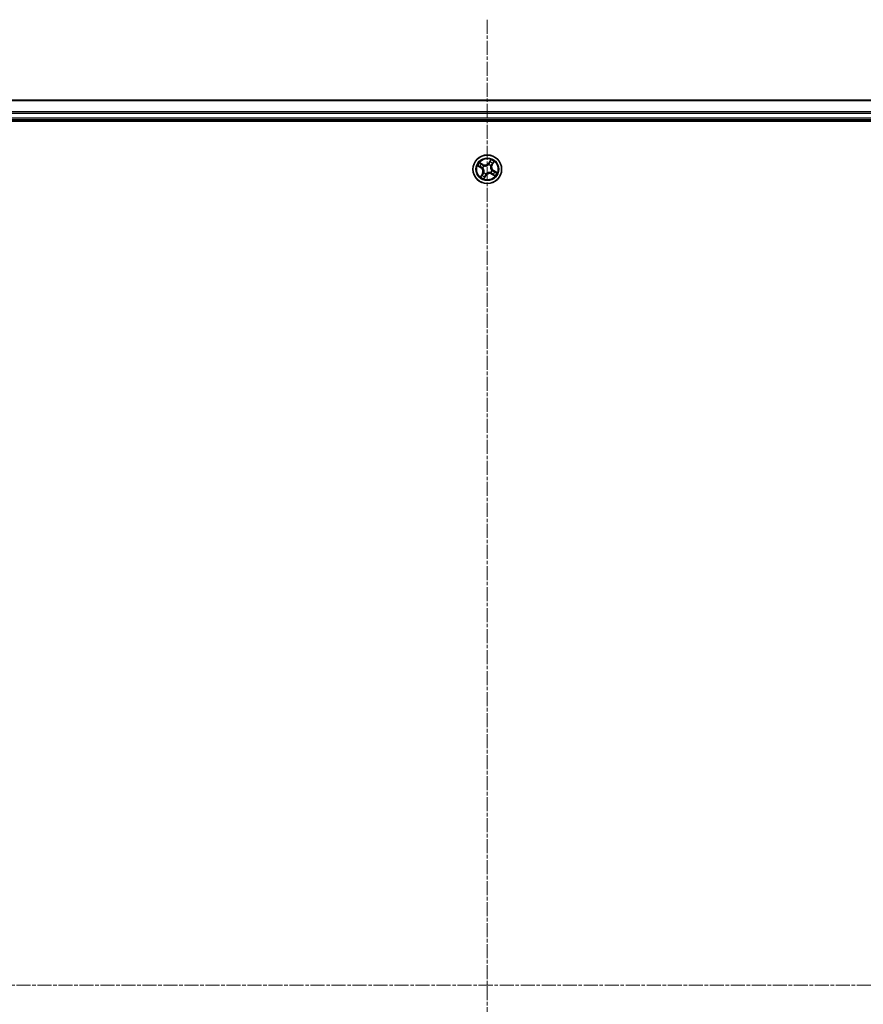
# Model space of a CAD drawing. Units: millimetres. Extents: x 7 to 8855, y 4 to 1830.
# Drawn here: x 2242 to 2413, y 1147 to 1347 of the extents above; entities that cross this region are included whole.
import ezdxf

# ---------------------------------------------------------------- set-up
doc = ezdxf.new("R2010")
doc.units = ezdxf.units.MM
doc.header["$LTSCALE"] = 0.5
doc.linetypes.add('CHAIN', pattern=[0.3543, 0.2362, -0.0295, 0.0591, -0.0295])
for name, color, linetype, lineweight in [('Centerline (ISO)', 131, 'Continuous', 18), ('Visible (ISO)', 7, 'Continuous', 35), ('Visible Narrow (ISO)', 7, 'Continuous', 25)]:
    doc.layers.add(name, color=color, linetype=linetype, lineweight=lineweight)

msp = doc.modelspace()

# ---------------------------------------------------------------- linework, layer by layer
at = {"layer": 'Centerline (ISO)', "linetype": 'CHAIN', "ltscale": 23.990969}
for p, q in [((2336.8815, 1346.6513), (2336.8815, 956.1513)), ((2071.6315, 1151.4013), (2602.1315, 1151.4013))]:
    msp.add_line(p, q, dxfattribs=at)
at = {"layer": 'Visible (ISO)'}
for p, q in [((2561.8815, 1330.4013), (2111.8815, 1330.4013)), ((2111.8815, 1326.4013), (2561.8815, 1326.4013)), ((2106.8815, 1326.1013), (2566.8815, 1326.1013))]:
    msp.add_line(p, q, dxfattribs=at)
msp.add_circle((2336.8815, 1316.4013), 2.9, dxfattribs=at)
at = {"layer": 'Visible Narrow (ISO)'}
for p, q in [((2111.8815, 1330.3318), (2561.8815, 1330.3318)), ((2561.8815, 1327.9913), (2111.8815, 1327.9913)), ((2111.8815, 1327.7608), (2561.8815, 1327.7608)), ((2561.8815, 1326.7013), (2111.8815, 1326.7013)), ((2334.9386, 1317.0862), (2335.6044, 1316.6806)), ((2335.6303, 1316.7232), (2335.2117, 1316.9781)), ((2336.0127, 1317.3781), (2335.333, 1317.7601)), ((2335.561, 1317.5748), (2335.9882, 1317.3346)), ((2335.6303, 1316.7232), (2335.6044, 1316.6806)), ((2335.6303, 1316.7232), (2335.6681, 1316.7852)), ((2335.9689, 1316.6561), (2335.9484, 1316.6619)), ((2335.9882, 1317.3346), (2335.9527, 1317.2713)), ((2335.9882, 1317.3346), (2336.0127, 1317.3781)), ((2336.1974, 1317.0874), (2336.2125, 1317.0723)), ((2337.1363, 1317.3139), (2337.142, 1317.3345)), ((2337.5663, 1318.3443), (2337.1608, 1317.6784)), ((2337.2033, 1317.6525), (2337.1608, 1317.6784)), ((2337.2033, 1317.6525), (2337.4582, 1318.0711)), ((2337.2033, 1317.6525), (2337.2653, 1317.6147)), ((2337.5675, 1317.0854), (2337.5524, 1317.0703)), ((2337.8148, 1317.2946), (2337.7514, 1317.3302)), ((2338.0549, 1317.7218), (2337.8148, 1317.2946)), ((2337.8148, 1317.2946), (2337.8582, 1317.2702)), ((2337.8582, 1317.2702), (2338.2402, 1317.9498)), ((2335.9047, 1315.5325), (2335.5227, 1314.8529)), ((2335.708, 1315.0809), (2335.9482, 1315.5081)), ((2335.9482, 1315.5081), (2335.9047, 1315.5325)), ((2335.9482, 1315.5081), (2336.0115, 1315.4725)), ((2336.1954, 1315.7173), (2336.2105, 1315.7324)), ((2336.1966, 1314.4584), (2336.6022, 1315.1243)), ((2336.5596, 1315.1502), (2336.3047, 1314.7316)), ((2336.5596, 1315.1502), (2336.4976, 1315.188)), ((2336.5596, 1315.1502), (2336.6022, 1315.1243)), ((2336.6267, 1315.4888), (2336.6209, 1315.4682)), ((2337.5655, 1315.7153), (2337.5505, 1315.7304)), ((2337.7747, 1315.468), (2337.7503, 1315.4246)), ((2337.7503, 1315.4246), (2338.4299, 1315.0426)), ((2337.7747, 1315.468), (2337.8103, 1315.5314)), ((2338.2019, 1315.2279), (2337.7747, 1315.468)), ((2337.794, 1316.1466), (2337.8146, 1316.1408)), ((2338.1326, 1316.0795), (2338.0948, 1316.0175)), ((2338.1326, 1316.0795), (2338.1585, 1316.122)), ((2338.1326, 1316.0795), (2338.5512, 1315.8246)), ((2338.8244, 1315.7165), (2338.1585, 1316.122))]:
    msp.add_line(p, q, dxfattribs=at)
for radius in [2.8677, 2.3092, 2.1415]:
    msp.add_circle((2336.8815, 1316.4013), radius, dxfattribs=at)
for centre, radius, start, end in [((2336.8815, 1316.4013), 2.0601, 138.733013, 160.583849), ((2336.8815, 1316.4013), 1.6122, 139.35091, 159.965952), ((2335.1601, 1315.9511), 0.8542, 330.658431, 58.658431), ((2335.1601, 1315.9511), 0.904, 330.658431, 58.658431), ((2336.8815, 1316.4013), 0.9688, 134.916475, 164.400387), ((2336.8815, 1316.4013), 0.9475, 134.916475, 164.400387), ((2336.4312, 1318.1227), 0.904, 240.658431, 328.658431), ((2336.4312, 1318.1227), 0.8542, 240.658431, 328.658431), ((2336.8815, 1316.4013), 0.9475, 44.916475, 74.400387), ((2336.8815, 1316.4013), 0.9688, 44.916475, 74.400387), ((2336.8815, 1316.4013), 1.6122, 49.35091, 69.965952), ((2336.8815, 1316.4013), 2.0601, 48.733013, 70.583849), ((2338.6028, 1316.8516), 0.904, 150.658431, 238.658431), ((2338.6028, 1316.8516), 0.8542, 150.658431, 238.658431), ((2336.8815, 1316.4013), 2.0601, 228.733013, 250.583849), ((2336.8815, 1316.4013), 1.6122, 229.35091, 249.965952), ((2336.8815, 1316.4013), 0.9688, 224.916475, 254.400387), ((2336.8815, 1316.4013), 0.9475, 224.916475, 254.400387), ((2337.3317, 1314.68), 0.904, 60.658431, 148.658431), ((2337.3317, 1314.68), 0.8542, 60.658431, 148.658431), ((2336.8815, 1316.4013), 0.9475, 314.916475, 344.400387), ((2336.8815, 1316.4013), 0.9688, 314.916475, 344.400387), ((2336.8815, 1316.4013), 1.6122, 319.35091, 339.965952), ((2336.8815, 1316.4013), 2.0601, 318.733013, 340.583849)]:
    msp.add_arc(centre, radius, start, end, dxfattribs=at)
for centre, major_axis, ratio, start_param, end_param in [((2335.2376, 1317.0207), (-0.0235, -0.0441), 0.54850665, 4.7835784, 6.17876057), ((2335.4089, 1316.9383), (-0.0181, -0.0466), 0.89574018, 4.73044269, 6.08586581), ((2335.5366, 1317.5314), (0.027, 0.0421), 0.54850665, 0.10442473, 1.4996069), ((2335.694, 1316.8278), (-0.0181, -0.0466), 0.89572054, 4.73483766, 6.08588361), ((2335.6923, 1317.4224), (0.0318, 0.0386), 0.89574018, 0.19731949, 1.55274262), ((2335.9282, 1317.2279), (0.0318, 0.0386), 0.89572054, 0.1973017, 1.54834765), ((2335.9915, 1316.6498), (-0.0327, -0.0379), 0.87684642, 5.10328313, 6.10089396), ((2335.9915, 1316.6498), (-0.037, -0.0337), 0.41070123, 4.96449783, 6.18744952), ((2336.229, 1317.0557), (0.017, 0.047), 0.87684641, 0.18229136, 1.17990219), ((2336.229, 1317.0557), (0.0112, 0.0487), 0.41070123, 0.09573579, 1.31868747), ((2337.1299, 1317.2913), (-0.0379, 0.0327), 0.87684642, 5.10328313, 6.10089396), ((2337.1299, 1317.2913), (-0.0337, 0.037), 0.41070123, 4.96449783, 6.18744952), ((2337.3079, 1317.5888), (-0.0466, 0.0181), 0.89572054, 4.73483766, 6.08588361), ((2337.4184, 1317.8739), (-0.0466, 0.0181), 0.89574018, 4.73044269, 6.08586581), ((2337.5008, 1318.0452), (-0.0441, 0.0235), 0.54850665, 4.7835784, 6.17876057), ((2337.5358, 1317.0538), (0.0487, -0.0112), 0.41070123, 0.09573579, 1.31868747), ((2337.5358, 1317.0538), (0.047, -0.017), 0.87684641, 0.18229136, 1.17990219), ((2337.708, 1317.3546), (0.0386, -0.0318), 0.89572054, 0.1973017, 1.54834765), ((2337.9025, 1317.5905), (0.0386, -0.0318), 0.89574018, 0.19731949, 1.55274262), ((2338.0115, 1317.7462), (0.0421, -0.027), 0.54850665, 0.10442473, 1.4996069), ((2335.7514, 1315.0565), (-0.0421, 0.027), 0.54850665, 0.10442473, 1.4996069), ((2335.8604, 1315.2121), (-0.0386, 0.0318), 0.89574018, 0.19731949, 1.55274262), ((2336.0549, 1315.4481), (-0.0386, 0.0318), 0.89572054, 0.1973017, 1.54834765), ((2336.2271, 1315.7489), (-0.047, 0.017), 0.87684641, 0.18229136, 1.17990219), ((2336.2271, 1315.7489), (-0.0487, 0.0112), 0.41070123, 0.09573579, 1.31868747), ((2336.2621, 1314.7575), (0.0441, -0.0235), 0.54850665, 4.7835784, 6.17876057), ((2336.3445, 1314.9288), (0.0466, -0.0181), 0.89574018, 4.73044269, 6.08586581), ((2336.455, 1315.2139), (0.0466, -0.0181), 0.89572054, 4.73483766, 6.08588361), ((2336.633, 1315.5114), (0.0379, -0.0327), 0.87684642, 5.10328313, 6.10089396), ((2336.633, 1315.5114), (0.0337, -0.037), 0.41070123, 4.96449783, 6.18744952), ((2337.5339, 1315.747), (-0.0112, -0.0487), 0.41070123, 0.09573579, 1.31868747), ((2337.5339, 1315.747), (-0.017, -0.047), 0.87684641, 0.18229136, 1.17990219), ((2337.7714, 1316.1529), (0.037, 0.0337), 0.41070123, 4.96449783, 6.18744952), ((2337.7714, 1316.1529), (0.0327, 0.0379), 0.87684642, 5.10328313, 6.10089396), ((2337.8347, 1315.5748), (-0.0318, -0.0386), 0.89572054, 0.1973017, 1.54834765), ((2338.0707, 1315.3803), (-0.0318, -0.0386), 0.89574018, 0.19731949, 1.55274262), ((2338.0689, 1315.9749), (0.0181, 0.0466), 0.89572054, 4.73483766, 6.08588361), ((2338.2263, 1315.2713), (-0.027, -0.0421), 0.54850665, 0.10442473, 1.4996069), ((2338.354, 1315.8644), (0.0181, 0.0466), 0.89574018, 4.73044269, 6.08586581), ((2338.5253, 1315.782), (0.0235, 0.0441), 0.54850665, 4.7835784, 6.17876057)]:
    msp.add_ellipse(centre, major_axis=major_axis, ratio=ratio, start_param=start_param, end_param=end_param, dxfattribs=at)
for points, knots in [([(2335.2118, 1317.0304), (2335.1986, 1317.0377), (2335.1842, 1317.0437), (2335.1446, 1317.057), (2335.1183, 1317.0629), (2335.0672, 1317.0719), (2335.0424, 1317.0752), (2334.9912, 1317.0811), (2334.9648, 1317.0836), (2334.9386, 1317.0862)], [0, 0, 0, 0, 0.0059340385, 0.0059340385, 0.0154285, 0.0154285, 0.0237449879, 0.0237449879, 0.0323943032, 0.0323943032, 0.0323943032, 0.0323943032]), ([(2334.9386, 1317.0862), (2334.9641, 1317.0777), (2334.9898, 1317.0691), (2335.0398, 1317.0518), (2335.0641, 1317.0431), (2335.1149, 1317.0238), (2335.1412, 1317.0131), (2335.1822, 1316.994), (2335.1974, 1316.9863), (2335.2117, 1316.9781)], [-0.0323943032, -0.0323943032, -0.0323943032, -0.0323943032, -0.0237449879, -0.0237449879, -0.0154285, -0.0154285, -0.0059340385, -0.0059340385, 0, 0, 0, 0]), ([(2335.2117, 1316.9781), (2335.2474, 1316.9591), (2335.2803, 1316.9424), (2335.3381, 1316.9146), (2335.363, 1316.9035), (2335.383, 1316.8958)], [0, 0, 0, 0, 0.014491423, 0.014491423, 0.0289828459, 0.0289828459, 0.0289828459, 0.0289828459]), ([(2335.3668, 1316.9536), (2335.3487, 1316.9607), (2335.3261, 1316.971), (2335.2738, 1316.9969), (2335.244, 1317.0126), (2335.2118, 1317.0304)], [-0.0289828459, -0.0289828459, -0.0289828459, -0.0289828459, -0.014491423, -0.014491423, 0, 0, 0, 0]), ([(2335.561, 1317.5748), (2335.5409, 1317.5869), (2335.5209, 1317.6009), (2335.4691, 1317.64), (2335.4378, 1317.6665), (2335.3818, 1317.7158), (2335.3573, 1317.7381), (2335.333, 1317.7601)], [-0.0320559737, -0.0320559737, -0.0320559737, -0.0320559737, -0.0236501899, -0.0236501899, -0.0102009359, -0.0102009359, 0.0003383294, 0.0003383294, 0.0003383294, 0.0003383294]), ([(2335.333, 1317.7601), (2335.3514, 1317.7338), (2335.3699, 1317.7071), (2335.4129, 1317.6488), (2335.4373, 1317.6179), (2335.4802, 1317.575), (2335.4973, 1317.5604), (2335.5155, 1317.5491)], [-0.0003383294, -0.0003383294, -0.0003383294, -0.0003383294, 0.0102009359, 0.0102009359, 0.0236501899, 0.0236501899, 0.0320559737, 0.0320559737, 0.0320559737, 0.0320559737]), ([(2335.6519, 1316.8429), (2335.6044, 1316.8614), (2335.5569, 1316.8798), (2335.4619, 1316.9167), (2335.4143, 1316.9352), (2335.3668, 1316.9536)], [-0.0687798542, -0.0687798542, -0.0687798542, -0.0687798542, -0.0343899271, -0.0343899271, 0, 0, 0, 0]), ([(2335.383, 1316.8958), (2335.4305, 1316.8773), (2335.478, 1316.8589), (2335.5731, 1316.8221), (2335.6206, 1316.8037), (2335.6681, 1316.7852)], [0, 0, 0, 0, 0.0343899271, 0.0343899271, 0.0687798542, 0.0687798542, 0.0687798542, 0.0687798542]), ([(2335.5155, 1317.5491), (2335.5465, 1317.5299), (2335.5746, 1317.5118), (2335.6229, 1317.4788), (2335.6431, 1317.464), (2335.6583, 1317.4516)], [-0.0289828459, -0.0289828459, -0.0289828459, -0.0289828459, -0.0145850634, -0.0145850634, 0, 0, 0, 0]), ([(2335.7167, 1317.4658), (2335.7, 1317.4795), (2335.678, 1317.496), (2335.6253, 1317.5328), (2335.5948, 1317.5532), (2335.561, 1317.5748)], [0, 0, 0, 0, 0.0145850634, 0.0145850634, 0.0289828459, 0.0289828459, 0.0289828459, 0.0289828459]), ([(2335.9484, 1316.6619), (2335.9154, 1316.6914), (2335.8817, 1316.7174), (2335.7848, 1316.7829), (2335.7197, 1316.8165), (2335.6519, 1316.8429)], [-0.0764653604, -0.0764653604, -0.0764653604, -0.0764653604, -0.0491206273, -0.0491206273, 0, 0, 0, 0]), ([(2335.6583, 1317.4516), (2335.6976, 1317.4192), (2335.737, 1317.3868), (2335.8157, 1317.322), (2335.855, 1317.2896), (2335.8944, 1317.2572)], [-0.0687798542, -0.0687798542, -0.0687798542, -0.0687798542, -0.0343899271, -0.0343899271, 0, 0, 0, 0]), ([(2335.6681, 1316.7852), (2335.733, 1316.7607), (2335.7955, 1316.7295), (2335.8888, 1316.6689), (2335.9215, 1316.6449), (2335.9534, 1316.6178)], [0, 0, 0, 0, 0.0491206273, 0.0491206273, 0.0764653604, 0.0764653604, 0.0764653604, 0.0764653604]), ([(2335.9527, 1317.2713), (2335.9133, 1317.3037), (2335.874, 1317.3361), (2335.7953, 1317.401), (2335.756, 1317.4334), (2335.7167, 1317.4658)], [0, 0, 0, 0, 0.0343899271, 0.0343899271, 0.0687798542, 0.0687798542, 0.0687798542, 0.0687798542]), ([(2335.8944, 1317.2572), (2335.9506, 1317.211), (2336.0118, 1317.1707), (2336.1163, 1317.1183), (2336.1556, 1317.1017), (2336.1974, 1317.0874)], [-0.0982412545, -0.0982412545, -0.0982412545, -0.0982412545, -0.0491206273, -0.0491206273, -0.0217758941, -0.0217758941, -0.0217758941, -0.0217758941]), ([(2336.2383, 1317.1046), (2336.1991, 1317.1192), (2336.1621, 1317.1358), (2336.0636, 1317.1876), (2336.0058, 1317.2267), (2335.9527, 1317.2713)], [0.0217758941, 0.0217758941, 0.0217758941, 0.0217758941, 0.0491206273, 0.0491206273, 0.0982412545, 0.0982412545, 0.0982412545, 0.0982412545]), ([(2335.9534, 1316.6178), (2335.964, 1316.6061), (2335.9745, 1316.5941), (2336.0364, 1316.5193), (2336.082, 1316.4488), (2336.1407, 1316.3215), (2336.1595, 1316.2695), (2336.1735, 1316.2162), (2336.1874, 1316.1628), (2336.1965, 1316.1083), (2336.2076, 1315.9685), (2336.2024, 1315.8847), (2336.185, 1315.7892), (2336.1818, 1315.7736), (2336.1782, 1315.7582)], [0.073818549, 0.073818549, 0.073818549, 0.073818549, 0.079279611, 0.079279611, 0.107010485, 0.107010485, 0.124342281, 0.124342281, 0.124342281, 0.141674077, 0.141674077, 0.16940495, 0.16940495, 0.174866013, 0.174866013, 0.174866013, 0.174866013]), ([(2336.2105, 1315.7324), (2336.2141, 1315.7487), (2336.2173, 1315.7652), (2336.2343, 1315.8665), (2336.2382, 1315.9558), (2336.2244, 1316.1061), (2336.2141, 1316.165), (2336.199, 1316.2228), (2336.1838, 1316.2806), (2336.1639, 1316.3371), (2336.1025, 1316.4749), (2336.0553, 1316.5508), (2335.9908, 1316.6308), (2335.98, 1316.6437), (2335.9689, 1316.6561)], [-0.174866013, -0.174866013, -0.174866013, -0.174866013, -0.16940495, -0.16940495, -0.141674077, -0.141674077, -0.124342281, -0.124342281, -0.124342281, -0.107010485, -0.107010485, -0.079279611, -0.079279611, -0.073818549, -0.073818549, -0.073818549, -0.073818549]), ([(2336.2125, 1317.0723), (2336.2288, 1317.0687), (2336.2453, 1317.0655), (2336.3466, 1317.0486), (2336.4359, 1317.0446), (2336.5862, 1317.0584), (2336.6451, 1317.0687), (2336.7029, 1317.0839), (2336.7608, 1317.099), (2336.8172, 1317.1189), (2336.955, 1317.1803), (2337.0309, 1317.2276), (2337.1109, 1317.292), (2337.1238, 1317.3028), (2337.1363, 1317.3139)], [-0.174866013, -0.174866013, -0.174866013, -0.174866013, -0.16940495, -0.16940495, -0.141674077, -0.141674077, -0.124342281, -0.124342281, -0.124342281, -0.107010485, -0.107010485, -0.079279611, -0.079279611, -0.073818549, -0.073818549, -0.073818549, -0.073818549]), ([(2337.0979, 1317.3294), (2337.0862, 1317.3188), (2337.0742, 1317.3083), (2336.9995, 1317.2464), (2336.9289, 1317.2008), (2336.8016, 1317.1421), (2336.7496, 1317.1233), (2336.6963, 1317.1093), (2336.6429, 1317.0954), (2336.5884, 1317.0863), (2336.4487, 1317.0752), (2336.3648, 1317.0804), (2336.2693, 1317.0978), (2336.2537, 1317.101), (2336.2383, 1317.1046)], [0.073818549, 0.073818549, 0.073818549, 0.073818549, 0.079279611, 0.079279611, 0.107010485, 0.107010485, 0.124342281, 0.124342281, 0.124342281, 0.141674077, 0.141674077, 0.16940495, 0.16940495, 0.174866013, 0.174866013, 0.174866013, 0.174866013]), ([(2337.2653, 1317.6147), (2337.2408, 1317.5498), (2337.2096, 1317.4873), (2337.149, 1317.394), (2337.125, 1317.3614), (2337.0979, 1317.3294)], [0, 0, 0, 0, 0.0491206273, 0.0491206273, 0.0764653604, 0.0764653604, 0.0764653604, 0.0764653604]), ([(2337.142, 1317.3345), (2337.1715, 1317.3674), (2337.1975, 1317.4012), (2337.263, 1317.498), (2337.2966, 1317.5631), (2337.323, 1317.6309)], [-0.0764653604, -0.0764653604, -0.0764653604, -0.0764653604, -0.0491206273, -0.0491206273, 0, 0, 0, 0]), ([(2337.3759, 1317.8998), (2337.3575, 1317.8523), (2337.339, 1317.8048), (2337.3022, 1317.7097), (2337.2838, 1317.6622), (2337.2653, 1317.6147)], [0, 0, 0, 0, 0.0343899271, 0.0343899271, 0.0687798542, 0.0687798542, 0.0687798542, 0.0687798542]), ([(2337.323, 1317.6309), (2337.3415, 1317.6784), (2337.3599, 1317.7259), (2337.3969, 1317.821), (2337.4153, 1317.8685), (2337.4338, 1317.916)], [-0.0687798542, -0.0687798542, -0.0687798542, -0.0687798542, -0.0343899271, -0.0343899271, 0, 0, 0, 0]), ([(2337.4582, 1318.0711), (2337.4392, 1318.0354), (2337.4225, 1318.0026), (2337.3947, 1317.9447), (2337.3836, 1317.9198), (2337.3759, 1317.8998)], [0, 0, 0, 0, 0.014491423, 0.014491423, 0.0289828459, 0.0289828459, 0.0289828459, 0.0289828459]), ([(2337.4338, 1317.916), (2337.4409, 1317.9342), (2337.4511, 1317.9567), (2337.477, 1318.0091), (2337.4927, 1318.0388), (2337.5105, 1318.071)], [-0.0289828459, -0.0289828459, -0.0289828459, -0.0289828459, -0.014491423, -0.014491423, 0, 0, 0, 0]), ([(2337.5663, 1318.3443), (2337.5578, 1318.3187), (2337.5492, 1318.293), (2337.5319, 1318.243), (2337.5233, 1318.2187), (2337.504, 1318.1679), (2337.4932, 1318.1416), (2337.4741, 1318.1006), (2337.4664, 1318.0854), (2337.4582, 1318.0711)], [-0.0323943032, -0.0323943032, -0.0323943032, -0.0323943032, -0.0237449879, -0.0237449879, -0.0154285, -0.0154285, -0.0059340385, -0.0059340385, 0, 0, 0, 0]), ([(2337.5105, 1318.071), (2337.5178, 1318.0842), (2337.5238, 1318.0986), (2337.5371, 1318.1382), (2337.543, 1318.1645), (2337.552, 1318.2156), (2337.5553, 1318.2404), (2337.5612, 1318.2916), (2337.5637, 1318.318), (2337.5663, 1318.3443)], [0, 0, 0, 0, 0.0059340385, 0.0059340385, 0.0154285, 0.0154285, 0.0237449879, 0.0237449879, 0.0323943032, 0.0323943032, 0.0323943032, 0.0323943032]), ([(2337.5524, 1317.0703), (2337.5488, 1317.054), (2337.5457, 1317.0375), (2337.5287, 1316.9362), (2337.5247, 1316.8469), (2337.5386, 1316.6966), (2337.5488, 1316.6377), (2337.564, 1316.5799), (2337.5791, 1316.5221), (2337.599, 1316.4656), (2337.6605, 1316.3278), (2337.7077, 1316.2519), (2337.7721, 1316.1719), (2337.7829, 1316.159), (2337.794, 1316.1466)], [-0.174866013, -0.174866013, -0.174866013, -0.174866013, -0.16940495, -0.16940495, -0.141674077, -0.141674077, -0.124342281, -0.124342281, -0.124342281, -0.107010485, -0.107010485, -0.079279611, -0.079279611, -0.073818549, -0.073818549, -0.073818549, -0.073818549]), ([(2337.8096, 1316.1849), (2337.7989, 1316.1966), (2337.7884, 1316.2086), (2337.7265, 1316.2834), (2337.6809, 1316.3539), (2337.6222, 1316.4812), (2337.6034, 1316.5332), (2337.5894, 1316.5865), (2337.5755, 1316.6399), (2337.5664, 1316.6944), (2337.5553, 1316.8342), (2337.5605, 1316.918), (2337.5779, 1317.0135), (2337.5811, 1317.0291), (2337.5847, 1317.0445)], [0.073818549, 0.073818549, 0.073818549, 0.073818549, 0.079279611, 0.079279611, 0.107010485, 0.107010485, 0.124342281, 0.124342281, 0.124342281, 0.141674077, 0.141674077, 0.16940495, 0.16940495, 0.174866013, 0.174866013, 0.174866013, 0.174866013]), ([(2337.7374, 1317.3884), (2337.6911, 1317.3322), (2337.6508, 1317.271), (2337.5985, 1317.1665), (2337.5818, 1317.1272), (2337.5675, 1317.0854)], [-0.0982412545, -0.0982412545, -0.0982412545, -0.0982412545, -0.0491206273, -0.0491206273, -0.0217758941, -0.0217758941, -0.0217758941, -0.0217758941]), ([(2337.5847, 1317.0445), (2337.5993, 1317.0837), (2337.6159, 1317.1207), (2337.6677, 1317.2192), (2337.7068, 1317.277), (2337.7514, 1317.3302)], [0.0217758941, 0.0217758941, 0.0217758941, 0.0217758941, 0.0491206273, 0.0491206273, 0.0982412545, 0.0982412545, 0.0982412545, 0.0982412545]), ([(2337.9317, 1317.6245), (2337.8993, 1317.5852), (2337.8669, 1317.5458), (2337.8021, 1317.4671), (2337.7697, 1317.4278), (2337.7374, 1317.3884)], [-0.0687798542, -0.0687798542, -0.0687798542, -0.0687798542, -0.0343899271, -0.0343899271, 0, 0, 0, 0]), ([(2337.7514, 1317.3302), (2337.7838, 1317.3695), (2337.8163, 1317.4088), (2337.8811, 1317.4875), (2337.9135, 1317.5268), (2337.9459, 1317.5661)], [0, 0, 0, 0, 0.0343899271, 0.0343899271, 0.0687798542, 0.0687798542, 0.0687798542, 0.0687798542]), ([(2338.0293, 1317.7673), (2338.01, 1317.7363), (2337.9919, 1317.7082), (2337.9589, 1317.6599), (2337.9441, 1317.6397), (2337.9317, 1317.6245)], [-0.0289828459, -0.0289828459, -0.0289828459, -0.0289828459, -0.0145850634, -0.0145850634, 0, 0, 0, 0]), ([(2337.9459, 1317.5661), (2337.9597, 1317.5828), (2337.9761, 1317.6048), (2338.013, 1317.6575), (2338.0333, 1317.688), (2338.0549, 1317.7218)], [0, 0, 0, 0, 0.0145850634, 0.0145850634, 0.0289828459, 0.0289828459, 0.0289828459, 0.0289828459]), ([(2338.2402, 1317.9498), (2338.2139, 1317.9314), (2338.1872, 1317.9129), (2338.129, 1317.8699), (2338.098, 1317.8455), (2338.0551, 1317.8027), (2338.0405, 1317.7855), (2338.0293, 1317.7673)], [-0.0003383294, -0.0003383294, -0.0003383294, -0.0003383294, 0.0102009359, 0.0102009359, 0.0236501899, 0.0236501899, 0.0320559737, 0.0320559737, 0.0320559737, 0.0320559737]), ([(2338.0549, 1317.7218), (2338.067, 1317.7419), (2338.081, 1317.7619), (2338.1201, 1317.8137), (2338.1467, 1317.845), (2338.1959, 1317.901), (2338.2182, 1317.9255), (2338.2402, 1317.9498)], [-0.0320559737, -0.0320559737, -0.0320559737, -0.0320559737, -0.0236501899, -0.0236501899, -0.0102009359, -0.0102009359, 0.0003383294, 0.0003383294, 0.0003383294, 0.0003383294]), ([(2335.708, 1315.0809), (2335.6959, 1315.0608), (2335.6819, 1315.0407), (2335.6428, 1314.989), (2335.6163, 1314.9577), (2335.567, 1314.9017), (2335.5447, 1314.8772), (2335.5227, 1314.8529)], [-0.0320559737, -0.0320559737, -0.0320559737, -0.0320559737, -0.0236501899, -0.0236501899, -0.0102009359, -0.0102009359, 0.0003383294, 0.0003383294, 0.0003383294, 0.0003383294]), ([(2335.5227, 1314.8529), (2335.549, 1314.8713), (2335.5757, 1314.8898), (2335.634, 1314.9328), (2335.6649, 1314.9572), (2335.7078, 1315), (2335.7224, 1315.0172), (2335.7337, 1315.0353)], [-0.0003383294, -0.0003383294, -0.0003383294, -0.0003383294, 0.0102009359, 0.0102009359, 0.0236501899, 0.0236501899, 0.0320559737, 0.0320559737, 0.0320559737, 0.0320559737]), ([(2335.817, 1315.2366), (2335.8033, 1315.2199), (2335.7868, 1315.1979), (2335.75, 1315.1452), (2335.7296, 1315.1147), (2335.708, 1315.0809)], [0, 0, 0, 0, 0.0145850634, 0.0145850634, 0.0289828459, 0.0289828459, 0.0289828459, 0.0289828459]), ([(2335.7337, 1315.0353), (2335.7529, 1315.0664), (2335.771, 1315.0945), (2335.804, 1315.1428), (2335.8188, 1315.163), (2335.8313, 1315.1782)], [-0.0289828459, -0.0289828459, -0.0289828459, -0.0289828459, -0.0145850634, -0.0145850634, 0, 0, 0, 0]), ([(2336.0115, 1315.4725), (2335.9791, 1315.4332), (2335.9467, 1315.3939), (2335.8818, 1315.3152), (2335.8494, 1315.2759), (2335.817, 1315.2366)], [0, 0, 0, 0, 0.0343899271, 0.0343899271, 0.0687798542, 0.0687798542, 0.0687798542, 0.0687798542]), ([(2335.8313, 1315.1782), (2335.8636, 1315.2175), (2335.896, 1315.2569), (2335.9608, 1315.3356), (2335.9932, 1315.3749), (2336.0256, 1315.4143)], [-0.0687798542, -0.0687798542, -0.0687798542, -0.0687798542, -0.0343899271, -0.0343899271, 0, 0, 0, 0]), ([(2336.1782, 1315.7582), (2336.1636, 1315.719), (2336.147, 1315.682), (2336.0952, 1315.5835), (2336.0561, 1315.5257), (2336.0115, 1315.4725)], [0.0217758941, 0.0217758941, 0.0217758941, 0.0217758941, 0.0491206273, 0.0491206273, 0.0982412545, 0.0982412545, 0.0982412545, 0.0982412545]), ([(2336.0256, 1315.4143), (2336.0718, 1315.4705), (2336.1121, 1315.5317), (2336.1645, 1315.6362), (2336.1811, 1315.6755), (2336.1954, 1315.7173)], [-0.0982412545, -0.0982412545, -0.0982412545, -0.0982412545, -0.0491206273, -0.0491206273, -0.0217758941, -0.0217758941, -0.0217758941, -0.0217758941]), ([(2336.2524, 1314.7317), (2336.2451, 1314.7185), (2336.2391, 1314.7041), (2336.2258, 1314.6645), (2336.2199, 1314.6382), (2336.2109, 1314.5871), (2336.2076, 1314.5623), (2336.2017, 1314.5111), (2336.1992, 1314.4847), (2336.1966, 1314.4584)], [0, 0, 0, 0, 0.0059340385, 0.0059340385, 0.0154285, 0.0154285, 0.0237449879, 0.0237449879, 0.0323943032, 0.0323943032, 0.0323943032, 0.0323943032]), ([(2336.1966, 1314.4584), (2336.2052, 1314.484), (2336.2137, 1314.5097), (2336.231, 1314.5597), (2336.2397, 1314.584), (2336.259, 1314.6348), (2336.2697, 1314.6611), (2336.2888, 1314.7021), (2336.2965, 1314.7173), (2336.3047, 1314.7316)], [-0.0323943032, -0.0323943032, -0.0323943032, -0.0323943032, -0.0237449879, -0.0237449879, -0.0154285, -0.0154285, -0.0059340385, -0.0059340385, 0, 0, 0, 0]), ([(2336.3292, 1314.8867), (2336.3221, 1314.8685), (2336.3118, 1314.846), (2336.2859, 1314.7936), (2336.2702, 1314.7639), (2336.2524, 1314.7317)], [-0.0289828459, -0.0289828459, -0.0289828459, -0.0289828459, -0.014491423, -0.014491423, 0, 0, 0, 0]), ([(2336.3047, 1314.7316), (2336.3237, 1314.7673), (2336.3404, 1314.8001), (2336.3682, 1314.8579), (2336.3793, 1314.8829), (2336.3871, 1314.9029)], [0, 0, 0, 0, 0.014491423, 0.014491423, 0.0289828459, 0.0289828459, 0.0289828459, 0.0289828459]), ([(2336.4399, 1315.1718), (2336.4214, 1315.1243), (2336.403, 1315.0768), (2336.3661, 1314.9817), (2336.3476, 1314.9342), (2336.3292, 1314.8867)], [-0.0687798542, -0.0687798542, -0.0687798542, -0.0687798542, -0.0343899271, -0.0343899271, 0, 0, 0, 0]), ([(2336.3871, 1314.9029), (2336.4055, 1314.9504), (2336.4239, 1314.9979), (2336.4607, 1315.093), (2336.4792, 1315.1405), (2336.4976, 1315.188)], [0, 0, 0, 0, 0.0343899271, 0.0343899271, 0.0687798542, 0.0687798542, 0.0687798542, 0.0687798542]), ([(2336.6209, 1315.4682), (2336.5915, 1315.4353), (2336.5654, 1315.4015), (2336.4999, 1315.3047), (2336.4663, 1315.2396), (2336.4399, 1315.1718)], [-0.0764653604, -0.0764653604, -0.0764653604, -0.0764653604, -0.0491206273, -0.0491206273, 0, 0, 0, 0]), ([(2336.4976, 1315.188), (2336.5221, 1315.2529), (2336.5533, 1315.3154), (2336.6139, 1315.4087), (2336.6379, 1315.4413), (2336.665, 1315.4732)], [0, 0, 0, 0, 0.0491206273, 0.0491206273, 0.0764653604, 0.0764653604, 0.0764653604, 0.0764653604]), ([(2337.5505, 1315.7304), (2337.5341, 1315.734), (2337.5176, 1315.7372), (2337.4163, 1315.7541), (2337.327, 1315.7581), (2337.1767, 1315.7443), (2337.1178, 1315.734), (2337.06, 1315.7188), (2337.0022, 1315.7037), (2336.9457, 1315.6838), (2336.8079, 1315.6224), (2336.732, 1315.5751), (2336.652, 1315.5107), (2336.6392, 1315.4999), (2336.6267, 1315.4888)], [-0.174866013, -0.174866013, -0.174866013, -0.174866013, -0.16940495, -0.16940495, -0.141674077, -0.141674077, -0.124342281, -0.124342281, -0.124342281, -0.107010485, -0.107010485, -0.079279611, -0.079279611, -0.073818549, -0.073818549, -0.073818549, -0.073818549]), ([(2336.665, 1315.4732), (2336.6767, 1315.4839), (2336.6887, 1315.4944), (2336.7635, 1315.5563), (2336.834, 1315.6019), (2336.9613, 1315.6606), (2337.0133, 1315.6794), (2337.0667, 1315.6934), (2337.12, 1315.7073), (2337.1745, 1315.7164), (2337.3143, 1315.7275), (2337.3981, 1315.7223), (2337.4936, 1315.7049), (2337.5092, 1315.7017), (2337.5246, 1315.6981)], [0.073818549, 0.073818549, 0.073818549, 0.073818549, 0.079279611, 0.079279611, 0.107010485, 0.107010485, 0.124342281, 0.124342281, 0.124342281, 0.141674077, 0.141674077, 0.16940495, 0.16940495, 0.174866013, 0.174866013, 0.174866013, 0.174866013]), ([(2337.5246, 1315.6981), (2337.5639, 1315.6835), (2337.6008, 1315.6669), (2337.6993, 1315.6151), (2337.7571, 1315.576), (2337.8103, 1315.5314)], [0.0217758941, 0.0217758941, 0.0217758941, 0.0217758941, 0.0491206273, 0.0491206273, 0.0982412545, 0.0982412545, 0.0982412545, 0.0982412545]), ([(2337.8685, 1315.5455), (2337.8123, 1315.5917), (2337.7511, 1315.632), (2337.6466, 1315.6843), (2337.6073, 1315.701), (2337.5655, 1315.7153)], [-0.0982412545, -0.0982412545, -0.0982412545, -0.0982412545, -0.0491206273, -0.0491206273, -0.0217758941, -0.0217758941, -0.0217758941, -0.0217758941]), ([(2338.0948, 1316.0175), (2338.0299, 1316.042), (2337.9674, 1316.0732), (2337.8741, 1316.1338), (2337.8415, 1316.1578), (2337.8096, 1316.1849)], [0, 0, 0, 0, 0.0491206273, 0.0491206273, 0.0764653604, 0.0764653604, 0.0764653604, 0.0764653604]), ([(2337.8103, 1315.5314), (2337.8496, 1315.499), (2337.8889, 1315.4665), (2337.9676, 1315.4017), (2338.0069, 1315.3693), (2338.0463, 1315.3369)], [0, 0, 0, 0, 0.0343899271, 0.0343899271, 0.0687798542, 0.0687798542, 0.0687798542, 0.0687798542]), ([(2337.8146, 1316.1408), (2337.8475, 1316.1113), (2337.8813, 1316.0853), (2337.9781, 1316.0198), (2338.0432, 1315.9862), (2338.111, 1315.9598)], [-0.0764653604, -0.0764653604, -0.0764653604, -0.0764653604, -0.0491206273, -0.0491206273, 0, 0, 0, 0]), ([(2338.1046, 1315.3511), (2338.0653, 1315.3835), (2338.0259, 1315.4159), (2337.9472, 1315.4807), (2337.9079, 1315.5131), (2337.8685, 1315.5455)], [-0.0687798542, -0.0687798542, -0.0687798542, -0.0687798542, -0.0343899271, -0.0343899271, 0, 0, 0, 0]), ([(2338.0463, 1315.3369), (2338.0629, 1315.3231), (2338.0849, 1315.3067), (2338.1376, 1315.2699), (2338.1681, 1315.2495), (2338.2019, 1315.2279)], [0, 0, 0, 0, 0.0145850634, 0.0145850634, 0.0289828459, 0.0289828459, 0.0289828459, 0.0289828459]), ([(2338.3799, 1315.9069), (2338.3324, 1315.9254), (2338.2849, 1315.9438), (2338.1898, 1315.9806), (2338.1423, 1315.999), (2338.0948, 1316.0175)], [0, 0, 0, 0, 0.0343899271, 0.0343899271, 0.0687798542, 0.0687798542, 0.0687798542, 0.0687798542]), ([(2338.2475, 1315.2536), (2338.2164, 1315.2728), (2338.1883, 1315.2909), (2338.14, 1315.3239), (2338.1198, 1315.3387), (2338.1046, 1315.3511)], [-0.0289828459, -0.0289828459, -0.0289828459, -0.0289828459, -0.0145850634, -0.0145850634, 0, 0, 0, 0]), ([(2338.111, 1315.9598), (2338.1585, 1315.9413), (2338.2061, 1315.9229), (2338.3011, 1315.8859), (2338.3486, 1315.8675), (2338.3961, 1315.849)], [-0.0687798542, -0.0687798542, -0.0687798542, -0.0687798542, -0.0343899271, -0.0343899271, 0, 0, 0, 0]), ([(2338.2019, 1315.2279), (2338.222, 1315.2158), (2338.2421, 1315.2018), (2338.2938, 1315.1627), (2338.3251, 1315.1362), (2338.3811, 1315.0869), (2338.4056, 1315.0646), (2338.4299, 1315.0426)], [-0.0320559737, -0.0320559737, -0.0320559737, -0.0320559737, -0.0236501899, -0.0236501899, -0.0102009359, -0.0102009359, 0.0003383294, 0.0003383294, 0.0003383294, 0.0003383294]), ([(2338.4299, 1315.0426), (2338.4116, 1315.0689), (2338.393, 1315.0956), (2338.35, 1315.1539), (2338.3256, 1315.1848), (2338.2828, 1315.2277), (2338.2656, 1315.2423), (2338.2475, 1315.2536)], [-0.0003383294, -0.0003383294, -0.0003383294, -0.0003383294, 0.0102009359, 0.0102009359, 0.0236501899, 0.0236501899, 0.0320559737, 0.0320559737, 0.0320559737, 0.0320559737]), ([(2338.5512, 1315.8246), (2338.5155, 1315.8436), (2338.4827, 1315.8603), (2338.4249, 1315.8881), (2338.3999, 1315.8992), (2338.3799, 1315.9069)], [0, 0, 0, 0, 0.014491423, 0.014491423, 0.0289828459, 0.0289828459, 0.0289828459, 0.0289828459]), ([(2338.3961, 1315.849), (2338.4143, 1315.8419), (2338.4369, 1315.8317), (2338.4892, 1315.8058), (2338.5189, 1315.7901), (2338.5511, 1315.7723)], [-0.0289828459, -0.0289828459, -0.0289828459, -0.0289828459, -0.014491423, -0.014491423, 0, 0, 0, 0]), ([(2338.5511, 1315.7723), (2338.5643, 1315.765), (2338.5787, 1315.759), (2338.6184, 1315.7457), (2338.6446, 1315.7398), (2338.6957, 1315.7308), (2338.7205, 1315.7275), (2338.7717, 1315.7216), (2338.7981, 1315.7191), (2338.8244, 1315.7165)], [0, 0, 0, 0, 0.0059340385, 0.0059340385, 0.0154285, 0.0154285, 0.0237449879, 0.0237449879, 0.0323943032, 0.0323943032, 0.0323943032, 0.0323943032]), ([(2338.8244, 1315.7165), (2338.7989, 1315.725), (2338.7731, 1315.7336), (2338.7231, 1315.7509), (2338.6988, 1315.7596), (2338.648, 1315.7788), (2338.6217, 1315.7896), (2338.5807, 1315.8087), (2338.5655, 1315.8164), (2338.5512, 1315.8246)], [-0.0323943032, -0.0323943032, -0.0323943032, -0.0323943032, -0.0237449879, -0.0237449879, -0.0154285, -0.0154285, -0.0059340385, -0.0059340385, 0, 0, 0, 0])]:
    msp.add_open_spline(points, degree=3, knots=knots, dxfattribs=at)

doc.saveas('drawing.dxf')
